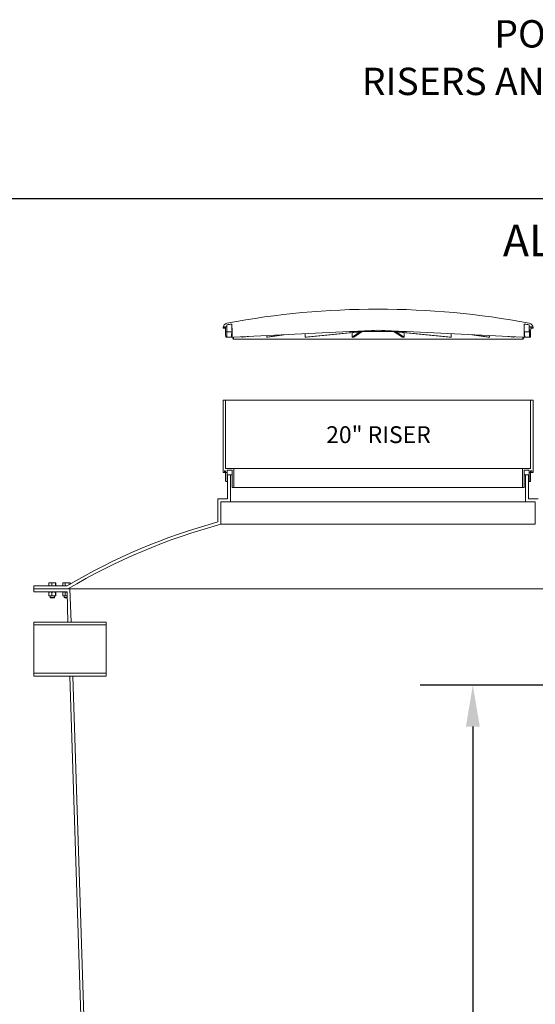
# Model space of a CAD drawing. Units: inches. Extents: x -104 to 474, y 7 to 290.
# Drawn here: x 150 to 192, y 81 to 163 of the extents above; entities that cross this region are included whole.
import ezdxf

# ---------------------------------------------------------------- set-up
doc = ezdxf.new("R2010")
doc.units = ezdxf.units.IN
doc.header["$LTSCALE"] = 35
doc.header["$MEASUREMENT"] = 0
for name, color, linetype, lineweight in [('Dimension (ANSI)', 7, 'Continuous', 25), ('Symbol (ANSI)', 7, 'Continuous', 25), ('Visible (ANSI)', 7, 'Continuous', 9)]:
    doc.layers.add(name, color=color, linetype=linetype, lineweight=lineweight)
doc.styles.add('Note Text (ANSI)', font='cour.ttf')
doc.dimstyles.new('Default (ANSI)', dxfattribs={"dimscale": 35, "dimtxt": 0.075, "dimasz": 0.098425, "dimexe": 0.125, "dimexo": 0.0625, "dimgap": 0.031496, "dimtad": 0, "dimtih": 1, "dimtoh": 1, "dimrnd": 1e-08, "dimzin": 4, "dimdsep": 46, "dimtxsty": 'Note Text (ANSI)', "dimcen": 0.09, "dimdle": 0.393701, "dimclrd": 256, "dimclre": 256, "dimclrt": 256, "dimadec": 0, "dimazin": 1, "dimtfac": 1.6, "dimtofl": 0, "dimtmove": 0, "dimatfit": 3, "dimfxl": 1, "dimtolj": 1, "dimtzin": 4, "dimlwd": -1, "dimlwe": -1, "dimarcsym": 0})
doc.dimstyles.new('Default (ANSI)$7', dxfattribs={"dimscale": 35, "dimtxt": 0.075, "dimasz": 0.098425, "dimexe": 0.125, "dimexo": 0.0625, "dimgap": 0.031496, "dimtad": 0, "dimtih": 1, "dimtoh": 1, "dimrnd": 1e-08, "dimzin": 4, "dimdsep": 46, "dimtxsty": 'Note Text (ANSI)', "dimcen": 0.09, "dimdle": 0.393701, "dimclrd": 256, "dimclre": 256, "dimclrt": 256, "dimadec": 0, "dimazin": 1, "dimtfac": 1.6, "dimtofl": 0, "dimtmove": 0, "dimatfit": 3, "dimfxl": 1, "dimtolj": 1, "dimtzin": 4, "dimlwd": -1, "dimlwe": -1, "dimarcsym": 0})

# ---------------------------------------------------------------- blocks, each defined once
blk = doc.blocks.new('*D9')
at = {"layer": 'Defpoints', "color": 0, "transparency": 16777216}
for p in [(141.299, 108.39), (150.792, 108.39), (143.042, 45.64)]:
    blk.add_point(p, dxfattribs=at)
at = {"layer": 'Dimension (ANSI)', "transparency": 16777216}
for p, q in [((148.604, 108.39), (136.924, 108.39)), ((141.299, 104.945), (141.299, 79.592)), ((141.299, 49.085), (141.299, 74.437))]:
    blk.add_line(p, q, dxfattribs=at)
for points in [[(140.725, 104.945), (141.873, 104.945), (141.299, 108.39)], [(140.725, 49.085), (141.873, 49.085), (141.299, 45.64)]]:
    blk.add_solid(points, dxfattribs=at)
at = {"layer": 'Dimension (ANSI)', "transparency": 16777216, "insert": (139.126, 78.49), "char_height": 2.625, "attachment_point": 1, "style": 'Note Text (ANSI)'}
blk.add_mtext('\\A1;67', dxfattribs=at)
blk = doc.blocks.new('*D12')
at = {"layer": 'Defpoints', "color": 0, "transparency": 16777216}
for p in [(129.013, 148.085), (213.179, 148.085), (200.667, 45.64)]:
    blk.add_point(p, dxfattribs=at)
at = {"layer": 'Dimension (ANSI)', "transparency": 16777216}
for p, q in [((210.992, 148.085), (124.638, 148.085)), ((129.013, 144.64), (129.013, 100.921)), ((129.013, 49.085), (129.013, 95.766)), ((198.479, 45.64), (124.638, 45.64))]:
    blk.add_line(p, q, dxfattribs=at)
for points in [[(128.439, 144.64), (129.587, 144.64), (129.013, 148.085)], [(128.439, 49.085), (129.587, 49.085), (129.013, 45.64)]]:
    blk.add_solid(points, dxfattribs=at)
at = {"layer": 'Dimension (ANSI)', "transparency": 16777216, "insert": (125.409, 99.819), "char_height": 2.625, "attachment_point": 1, "style": 'Note Text (ANSI)'}
blk.add_mtext('\\A1;102', dxfattribs=at)
blk = doc.blocks.new('*D13')
at = {"layer": 'Defpoints', "color": 0, "transparency": 16777216}
for p in [(187.296, 107.64), (201.042, 107.64), (213.417, 45.64)]:
    blk.add_point(p, dxfattribs=at)
at = {"layer": 'Dimension (ANSI)', "transparency": 16777216}
for p, q in [((198.854, 107.64), (182.921, 107.64)), ((187.296, 104.195), (187.296, 79.217)), ((187.296, 49.085), (187.296, 74.062)), ((211.229, 45.64), (182.921, 45.64))]:
    blk.add_line(p, q, dxfattribs=at)
for points in [[(186.722, 104.195), (187.87, 104.195), (187.296, 107.64)], [(186.722, 49.085), (187.87, 49.085), (187.296, 45.64)]]:
    blk.add_solid(points, dxfattribs=at)
at = {"layer": 'Dimension (ANSI)', "transparency": 16777216, "insert": (185.122, 78.115), "char_height": 2.625, "attachment_point": 1, "style": 'Note Text (ANSI)'}
blk.add_mtext('\\A1;64', dxfattribs=at)

msp = doc.modelspace()

# ---------------------------------------------------------------- linework, layer by layer
at = {"layer": 'Visible (ANSI)'}
for p, q in [((167.263, 137.65), (167.272, 136.591)), ((191.562, 136.591), (191.571, 137.65)), ((166.532, 137.376), (166.532, 137.335)), ((166.532, 137.335), (166.595, 137.335)), ((166.595, 137.335), (166.725, 137.335)), ((166.615, 137.353), (166.623, 137.443)), ((166.643, 137.461), (166.842, 137.461)), ((166.726, 137.298), (166.724, 137.441)), ((166.731, 137.025), (166.726, 137.298)), ((166.836, 137.025), (166.731, 137.025)), ((166.842, 137.461), (166.836, 137.025)), ((166.842, 137.461), (166.844, 137.584)), ((166.842, 137.461), (166.842, 137.461)), ((166.846, 137.043), (166.846, 137.584)), ((166.847, 137.025), (167.266, 137.025)), ((167.265, 137.043), (167.265, 137.35)), ((167.266, 137.025), (167.266, 137.025)), ((167.266, 137.025), (167.268, 137.025)), ((167.267, 137.043), (167.267, 137.202)), ((167.392, 136.585), (177.048, 137.063)), ((173.344, 136.585), (178.121, 137.058)), ((173.344, 136.585), (173.345, 136.88)), ((178.242, 137.058), (173.465, 136.585)), ((177.048, 137.063), (177.048, 137.058)), ((177.048, 137.058), (177.152, 137.058)), ((177.152, 137.069), (179.417, 137.181)), ((177.152, 137.058), (177.152, 137.069)), ((177.152, 137.058), (181.681, 137.058)), ((177.26, 136.585), (177.908, 137.025)), ((177.26, 136.585), (177.26, 136.961)), ((178.07, 137.041), (177.398, 136.585)), ((178.224, 137.069), (179.296, 137.175)), ((178.224, 137.069), (178.225, 137.122)), ((179.417, 137.175), (178.346, 137.069)), ((179.417, 137.181), (181.681, 137.069)), ((179.417, 137.181), (179.417, 137.175)), ((180.488, 137.069), (179.417, 137.175)), ((179.538, 137.175), (180.609, 137.069)), ((185.368, 136.585), (180.591, 137.058)), ((180.609, 137.122), (180.609, 137.069)), ((180.712, 137.058), (185.49, 136.585)), ((181.436, 136.585), (180.764, 137.041)), ((180.925, 137.025), (181.574, 136.585)), ((181.573, 136.961), (181.574, 136.585)), ((181.681, 137.069), (181.681, 137.058)), ((181.681, 137.058), (181.786, 137.058)), ((181.786, 137.058), (181.786, 137.063)), ((181.786, 137.063), (191.442, 136.585)), ((185.488, 136.88), (185.49, 136.585)), ((191.565, 137.025), (191.567, 137.025)), ((191.567, 137.043), (191.567, 137.202)), ((191.567, 137.025), (191.568, 137.025)), ((191.568, 137.043), (191.568, 137.35)), ((191.568, 137.025), (191.987, 137.025)), ((191.987, 137.043), (191.987, 137.584)), ((191.99, 137.584), (191.991, 137.461)), ((191.991, 137.461), (192.19, 137.461)), ((191.991, 137.461), (191.991, 137.461)), ((191.997, 137.025), (191.991, 137.461)), ((192.103, 137.025), (191.997, 137.025)), ((192.107, 137.298), (192.103, 137.025)), ((192.11, 137.441), (192.107, 137.298)), ((192.108, 137.335), (192.238, 137.335)), ((192.211, 137.443), (192.218, 137.353)), ((192.238, 137.335), (192.302, 137.335)), ((192.302, 137.335), (192.301, 137.376)), ((166.803, 136.585), (166.77, 136.585)), ((166.803, 136.585), (167.168, 136.585)), ((167.275, 136.585), (167.266, 136.585)), ((167.272, 136.591), (167.372, 136.421)), ((167.372, 136.421), (191.462, 136.421)), ((167.391, 136.441), (167.392, 136.585)), ((168.093, 136.585), (168.551, 136.642)), ((168.093, 136.585), (168.094, 136.62)), ((168.63, 136.646), (168.141, 136.585)), ((170.16, 136.585), (171.475, 136.787)), ((170.16, 136.585), (170.161, 136.722)), ((171.608, 136.794), (170.25, 136.585)), ((188.583, 136.585), (187.226, 136.794)), ((187.358, 136.787), (188.673, 136.585)), ((188.672, 136.722), (188.673, 136.585)), ((190.692, 136.585), (190.203, 136.646)), ((190.282, 136.642), (190.74, 136.585)), ((190.74, 136.62), (190.74, 136.585)), ((191.442, 136.585), (191.443, 136.441)), ((191.462, 136.421), (191.562, 136.591)), ((191.558, 136.585), (191.567, 136.585)), ((191.665, 136.585), (192.03, 136.585)), ((192.03, 136.585), (192.063, 136.585)), ((166.729, 131.335), (166.529, 131.335)), ((166.529, 131.335), (166.529, 125.335)), ((166.729, 125.655), (166.729, 131.335)), ((192.104, 131.335), (166.729, 131.335)), ((192.304, 131.335), (192.104, 131.335)), ((192.104, 131.335), (192.104, 125.655)), ((192.304, 125.335), (192.304, 131.335)), ((166.529, 125.335), (166.629, 125.335)), ((166.629, 125.335), (166.629, 125.459)), ((166.629, 125.459), (166.737, 125.459)), ((166.737, 125.335), (166.629, 125.335)), ((167.407, 125.655), (166.729, 125.655)), ((166.737, 125.459), (166.737, 125.335)), ((166.737, 125.335), (166.862, 125.335)), ((166.862, 125.335), (166.862, 125.53)), ((166.862, 125.53), (167.282, 125.53)), ((166.862, 125.335), (166.862, 125.335)), ((167.282, 125.53), (167.282, 124.085)), ((167.282, 125.335), (167.282, 125.335)), ((167.407, 124.085), (167.407, 125.655)), ((191.427, 125.655), (167.407, 125.655)), ((191.427, 125.655), (191.427, 124.085)), ((192.104, 125.655), (191.427, 125.655)), ((191.552, 124.085), (191.552, 125.53)), ((191.552, 125.53), (191.972, 125.53)), ((191.552, 125.335), (191.552, 125.335)), ((191.972, 125.53), (191.972, 125.335)), ((191.972, 125.335), (192.097, 125.335)), ((191.972, 125.335), (191.972, 125.335)), ((192.097, 125.335), (192.097, 125.459)), ((192.097, 125.459), (192.204, 125.459)), ((192.204, 125.335), (192.097, 125.335)), ((192.204, 125.459), (192.204, 125.335)), ((192.204, 125.335), (192.304, 125.335)), ((166.738, 124.585), (166.863, 124.585)), ((166.897, 124.585), (166.863, 124.585)), ((166.897, 125.14), (166.897, 123.14)), ((167.147, 125.14), (166.897, 125.14)), ((167.147, 122.89), (167.147, 125.14)), ((167.282, 125.14), (167.147, 125.14)), ((191.687, 125.14), (191.552, 125.14)), ((191.937, 125.14), (191.687, 125.14)), ((191.687, 125.14), (191.687, 122.89)), ((191.937, 123.14), (191.937, 125.14)), ((191.97, 124.585), (191.937, 124.585)), ((191.97, 124.585), (192.095, 124.585)), ((167.282, 124.085), (167.407, 124.085)), ((191.427, 124.085), (167.407, 124.085)), ((191.427, 124.085), (191.552, 124.085)), ((166.897, 123.14), (166.092, 123.14)), ((166.092, 123.14), (166.092, 121.214)), ((166.342, 121.022), (166.342, 122.89)), ((166.342, 122.89), (167.147, 122.89)), ((191.687, 122.89), (167.147, 122.89)), ((191.687, 122.89), (192.492, 122.89)), ((192.742, 123.14), (191.937, 123.14)), ((192.492, 122.89), (192.492, 121.022)), ((192.492, 121.022), (166.342, 121.022)), ((153.542, 115.89), (150.792, 115.89)), ((150.792, 115.89), (150.792, 115.64)), ((153.784, 115.64), (150.792, 115.64)), ((150.792, 115.64), (150.792, 115.39)), ((150.792, 115.64), (153.611, 115.64)), ((152.02, 115.89), (152.02, 116.133)), ((152.151, 115.89), (152.02, 115.89)), ((152.035, 116.158), (152.033, 116.157)), ((152.151, 116.158), (152.035, 116.158)), ((152.035, 115.89), (152.035, 115.89)), ((152.43, 116.158), (152.151, 116.158)), ((152.282, 115.89), (152.151, 115.89)), ((152.282, 115.89), (152.282, 116.133)), ((152.43, 115.89), (152.282, 115.89)), ((152.595, 116.158), (152.43, 116.158)), ((152.579, 115.89), (152.43, 115.89)), ((152.579, 115.89), (152.579, 116.133)), ((152.595, 115.89), (152.579, 115.89)), ((152.597, 116.158), (152.595, 116.158)), ((152.612, 115.89), (152.595, 115.89)), ((152.597, 116.158), (152.599, 116.157)), ((152.597, 115.89), (152.597, 115.89)), ((152.612, 115.89), (152.612, 116.133)), ((153.183, 115.89), (153.183, 116.133)), ((153.292, 115.89), (153.183, 115.89)), ((153.219, 116.158), (153.205, 116.15)), ((153.292, 116.158), (153.219, 116.158)), ((153.219, 115.89), (153.219, 115.89)), ((153.559, 116.158), (153.292, 116.158)), ((153.4, 115.89), (153.292, 115.89)), ((153.4, 115.89), (153.4, 116.133)), ((153.542, 115.89), (153.4, 115.89)), ((153.768, 116.158), (153.559, 116.158)), ((153.718, 115.994), (153.718, 116.133)), ((153.781, 116.158), (153.768, 116.158)), ((153.781, 116.158), (153.796, 116.15)), ((153.873, 112.89), (153.784, 115.64)), ((205.05, 115.64), (153.784, 115.64)), ((153.818, 116.053), (153.818, 116.133)), ((150.792, 115.39), (153.542, 115.39)), ((152.019, 115.365), (152.019, 115.086)), ((152.035, 115.39), (152.033, 115.389)), ((152.035, 115.061), (152.033, 115.062)), ((152.035, 115.061), (152.151, 115.061)), ((152.129, 115.061), (152.129, 114.927)), ((152.129, 114.927), (152.504, 114.927)), ((152.167, 114.89), (152.129, 114.927)), ((152.151, 115.061), (152.431, 115.061)), ((152.465, 114.89), (152.167, 114.89)), ((152.282, 115.365), (152.282, 115.086)), ((152.431, 115.061), (152.596, 115.061)), ((152.465, 114.89), (152.504, 114.927)), ((152.504, 115.061), (152.504, 114.927)), ((152.579, 115.365), (152.579, 115.086)), ((152.596, 115.061), (152.598, 115.061)), ((152.598, 115.39), (152.599, 115.389)), ((152.598, 115.061), (152.599, 115.062)), ((152.613, 115.365), (152.613, 115.086)), ((153.183, 115.365), (153.183, 115.086)), ((153.219, 115.39), (153.204, 115.382)), ((153.219, 115.061), (153.204, 115.069)), ((153.219, 115.061), (153.291, 115.061)), ((153.291, 115.061), (153.552, 115.061)), ((153.313, 115.061), (153.313, 114.927)), ((153.313, 114.927), (153.557, 114.927)), ((153.351, 114.89), (153.313, 114.927)), ((153.558, 114.89), (153.351, 114.89)), ((153.4, 115.365), (153.4, 115.086)), ((153.542, 115.39), (153.622, 112.89)), ((156.792, 112.89), (150.792, 112.89)), ((150.792, 112.89), (150.792, 112.653)), ((150.792, 112.653), (156.792, 112.653)), ((150.792, 108.627), (150.792, 112.653)), ((153.622, 112.89), (153.873, 112.89)), ((156.792, 112.653), (156.792, 112.89)), ((156.792, 112.653), (156.792, 108.627)), ((156.792, 108.627), (150.792, 108.627)), ((150.792, 108.627), (150.792, 108.39)), ((150.792, 108.39), (156.792, 108.39)), ((154.018, 108.39), (153.768, 108.39)), ((153.768, 108.39), (155.792, 45.64)), ((156.034, 45.89), (154.018, 108.39)), ((156.792, 108.39), (156.792, 108.627))]:
    msp.add_line(p, q, dxfattribs=at)
for centre, radius, start, end in [((179.417, 70.186), 68.733, 79.46318, 100.53682), ((166.932, 137.369), 0.4, 102.22031, 179), ((179.417, 70.186), 68.585, 100.23737, 100.54237), ((179.417, 70.186), 68.584, 100.23523, 100.54029), ((167.233, 137.649), 0.03, 0.5, 100.23737), ((191.601, 137.649), 0.03, 79.76263, 179.5), ((179.417, 70.186), 68.584, 79.45971, 79.76477), ((179.417, 70.186), 68.585, 79.45763, 79.76263), ((191.901, 137.369), 0.4, 1, 77.77969), ((166.595, 137.355), 0.02, 270, 355.00005), ((166.643, 137.441), 0.0204, 90, 175.00005), ((166.874, 137.583), 0.03, 100.54237, 179.23491), ((191.96, 137.583), 0.03, 0.76509, 79.45763), ((192.19, 137.441), 0.0204, 4.99995, 90), ((192.238, 137.355), 0.02, 184.99995, 270), ((167.371, 136.441), 0.02, 272.40581, 359.5), ((191.463, 136.441), 0.02, 180.5, 267.59419), ((179.417, 72.347), 50.651, 105.25254, 120.72028), ((179.417, 72.347), 50.401, 105.03557, 120.79826)]:
    msp.add_arc(centre, radius, start, end, dxfattribs=at)
for centre, major_axis, ratio, start_param, end_param in [((179.417, 141.537), (0, 55.609), 0.228881, 1.652019, 1.658464), ((179.417, 134.11), (0, 54.976), 0.229157, 1.517746, 1.52425), ((179.227, 134.11), (-3.433, -54.97), 0.22053, 4.673112, 4.679616), ((179.416, 137.181), (2.263, 0.056), 0.042894, 4.156795, 4.218656), ((179.417, 137.181), (2.263, -0.056), 0.042894, 5.206122, 5.267983), ((179.607, 134.11), (3.433, -54.97), 0.22053, 1.603569, 1.610074), ((179.417, 134.11), (0, 54.976), 0.229157, 4.758935, 4.76544), ((179.417, 141.537), (0, 55.609), 0.228881, 4.624721, 4.631167), ((179.405, 138.001), (12.012, 1.333), 0.039833, 3.480411, 3.492066), ((179.407, 138.001), (12.012, 1.091), 0.075165, 3.82707, 3.838724), ((179.414, 137.181), (12.02, 0.298), 0.042894, 4.181901, 4.193549), ((179.415, 138.001), (12.012, 0.249), 0.116055, 4.52962, 4.541275), ((179.419, 138.001), (12.012, -0.249), 0.116055, 4.883503, 4.895158), ((179.419, 137.181), (12.02, -0.298), 0.042894, 5.231229, 5.242877), ((179.426, 138.001), (-12.012, 1.091), 0.075165, 2.444461, 2.456116), ((179.428, 138.001), (12.012, -1.333), 0.039833, 5.932712, 5.944367), ((179.417, 126.085), (0, -304.32), 0.041667, 4.714853, 4.716924), ((179.417, 126.085), (0, -301.32), 0.041667, 4.714878, 4.71697), ((179.417, 126.085), (3.255, 301.32), 0.040242, 1.57372, 1.574367), ((179.417, 126.085), (3.255, -301.32), 0.040242, 1.567225, 1.567873), ((179.417, 126.085), (0, -301.32), 0.041667, 1.566216, 1.568307), ((179.417, 126.085), (0, -304.32), 0.041667, 1.566261, 1.568332)]:
    msp.add_ellipse(centre, major_axis=major_axis, ratio=ratio, start_param=start_param, end_param=end_param, dxfattribs=at)
for points in [[(167.23, 137.679), (167.231, 137.679), (167.233, 137.679), (167.234, 137.679)], [(191.599, 137.679), (191.601, 137.679), (191.602, 137.679), (191.604, 137.679)]]:
    msp.add_open_spline(points, degree=3, dxfattribs=at)
for points, knots in [([(166.724, 137.441), (166.723, 137.444), (166.723, 137.447), (166.721, 137.451), (166.719, 137.454), (166.716, 137.457), (166.713, 137.459), (166.709, 137.461), (166.706, 137.461), (166.703, 137.461)], [0.15437329, 0.15437329, 0.15437329, 0.15437329, 0.17266043, 0.17266043, 0.19184486, 0.19184486, 0.21102946, 0.21102946, 0.23021418, 0.23021418, 0.23021418, 0.23021418]), ([(166.846, 137.584), (166.846, 137.587), (166.847, 137.592), (166.85, 137.598), (166.852, 137.602), (166.858, 137.607), (166.861, 137.61), (166.867, 137.612), (166.869, 137.613), (166.871, 137.613)], [0.00101124, 0.00101124, 0.00101124, 0.00101124, 0.02821052, 0.02821052, 0.05642394, 0.05642394, 0.08464087, 0.08464087, 0.0996142, 0.0996142, 0.0996142, 0.0996142]), ([(166.846, 137.043), (166.846, 137.041), (166.846, 137.038), (166.846, 137.034), (166.846, 137.032), (166.846, 137.029), (166.846, 137.027), (166.847, 137.025), (166.847, 137.025), (166.847, 137.025)], [0.27558567, 0.27558567, 0.27558567, 0.27558567, 0.29280756, 0.29280756, 0.31002945, 0.31002945, 0.32725555, 0.32725555, 0.34448164, 0.34448164, 0.34448164, 0.34448164]), ([(167.266, 137.025), (167.266, 137.025), (167.266, 137.025), (167.266, 137.027), (167.265, 137.029), (167.265, 137.032), (167.265, 137.034), (167.265, 137.038), (167.265, 137.041), (167.265, 137.043)], [0.20669141, 0.20669141, 0.20669141, 0.20669141, 0.22391779, 0.22391779, 0.24114416, 0.24114416, 0.25836603, 0.25836603, 0.27558791, 0.27558791, 0.27558791, 0.27558791]), ([(167.267, 137.043), (167.267, 137.041), (167.267, 137.038), (167.267, 137.034), (167.267, 137.032), (167.266, 137.029), (167.266, 137.027), (167.266, 137.025), (167.266, 137.025), (167.266, 137.025)], [0.27559313, 0.27559313, 0.27559313, 0.27559313, 0.29281502, 0.29281502, 0.3100369, 0.3100369, 0.32726442, 0.32726442, 0.34449194, 0.34449194, 0.34449194, 0.34449194]), ([(191.567, 137.025), (191.567, 137.025), (191.567, 137.025), (191.567, 137.027), (191.567, 137.029), (191.567, 137.032), (191.567, 137.034), (191.567, 137.038), (191.567, 137.041), (191.567, 137.043)], [0.06889776, 0.06889776, 0.06889776, 0.06889776, 0.08612528, 0.08612528, 0.1033528, 0.1033528, 0.12057468, 0.12057468, 0.13779657, 0.13779657, 0.13779657, 0.13779657]), ([(191.568, 137.043), (191.568, 137.041), (191.568, 137.038), (191.568, 137.034), (191.568, 137.032), (191.568, 137.029), (191.568, 137.027), (191.568, 137.025), (191.568, 137.025), (191.568, 137.025)], [0.13779395, 0.13779395, 0.13779395, 0.13779395, 0.15501583, 0.15501583, 0.1722377, 0.1722377, 0.18946407, 0.18946407, 0.20669045, 0.20669045, 0.20669045, 0.20669045]), ([(191.963, 137.613), (191.965, 137.613), (191.967, 137.612), (191.972, 137.61), (191.976, 137.607), (191.981, 137.602), (191.984, 137.598), (191.986, 137.592), (191.987, 137.587), (191.987, 137.584)], [0.35182877, 0.35182877, 0.35182877, 0.35182877, 0.36680209, 0.36680209, 0.39501902, 0.39501902, 0.42323244, 0.42323244, 0.45043172, 0.45043172, 0.45043172, 0.45043172]), ([(191.987, 137.025), (191.987, 137.025), (191.987, 137.025), (191.987, 137.027), (191.987, 137.029), (191.987, 137.032), (191.987, 137.034), (191.987, 137.038), (191.987, 137.041), (191.987, 137.043)], [0.06889687, 0.06889687, 0.06889687, 0.06889687, 0.08612296, 0.08612296, 0.10334906, 0.10334906, 0.12057095, 0.12057095, 0.13779284, 0.13779284, 0.13779284, 0.13779284]), ([(192.13, 137.461), (192.128, 137.461), (192.125, 137.461), (192.12, 137.459), (192.118, 137.457), (192.114, 137.454), (192.113, 137.451), (192.111, 137.447), (192.11, 137.444), (192.11, 137.441)], [0.07673806, 0.07673806, 0.07673806, 0.07673806, 0.09592278, 0.09592278, 0.11510737, 0.11510737, 0.13429181, 0.13429181, 0.15257894, 0.15257894, 0.15257894, 0.15257894]), ([(166.739, 136.614), (166.739, 136.615), (166.739, 136.616), (166.739, 136.626), (166.738, 136.638), (166.738, 136.656), (166.738, 136.662), (166.738, 136.668)], [1.4232843, 1.4232843, 1.4232843, 1.4232843, 1.4298124, 1.4298124, 1.5319319, 1.5319319, 1.5746415, 1.5746415, 1.5746415, 1.5746415]), ([(166.77, 136.585), (166.77, 136.585), (166.77, 136.585), (166.765, 136.585), (166.759, 136.586), (166.75, 136.592), (166.745, 136.596), (166.74, 136.605), (166.739, 136.61), (166.739, 136.614)], [-0.1761264, -0.1761264, -0.1761264, -0.1761264, -0.1756752, -0.1756752, -0.1149564, -0.1149564, -0.0512862, -0.0512862, -0.0000076, -0.0000076, -0.0000076, -0.0000076]), ([(166.832, 136.614), (166.832, 136.61), (166.831, 136.605), (166.826, 136.596), (166.823, 136.592), (166.814, 136.586), (166.809, 136.585), (166.803, 136.585), (166.803, 136.585), (166.803, 136.585)], [-0.2410817, -0.2410817, -0.2410817, -0.2410817, -0.1666243, -0.1666243, -0.084427, -0.084427, 0, 0, 0.0008267, 0.0008267, 0.0008267, 0.0008267]), ([(166.832, 136.668), (166.832, 136.662), (166.832, 136.656), (166.832, 136.638), (166.832, 136.626), (166.832, 136.616), (166.832, 136.615), (166.832, 136.614)], [0.8762339, 0.8762339, 0.8762339, 0.8762339, 0.9190416, 0.9190416, 1.0211633, 1.0211633, 1.0271097, 1.0271097, 1.0271097, 1.0271097]), ([(167.168, 136.585), (167.168, 136.585), (167.168, 136.585), (167.176, 136.585), (167.183, 136.586), (167.197, 136.592), (167.203, 136.596), (167.211, 136.605), (167.214, 136.61), (167.215, 136.614)], [-0.1763518, -0.1763518, -0.1763518, -0.1763518, -0.1757501, -0.1757501, -0.1142998, -0.1142998, -0.0544723, -0.0544723, -0.0002783, -0.0002783, -0.0002783, -0.0002783]), ([(167.215, 136.614), (167.215, 136.615), (167.215, 136.616), (167.218, 136.626), (167.22, 136.638), (167.222, 136.656), (167.223, 136.662), (167.223, 136.668)], [1.4238126, 1.4238126, 1.4238126, 1.4238126, 1.429759, 1.429759, 1.5318807, 1.5318807, 1.5746884, 1.5746884, 1.5746884, 1.5746884]), ([(167.217, 136.614), (167.217, 136.615), (167.217, 136.616), (167.216, 136.617), (167.216, 136.617), (167.216, 136.618)], [1.42328434, 1.42328434, 1.42328434, 1.42328434, 1.42981242, 1.42981242, 1.43590084, 1.43590084, 1.43590084, 1.43590084]), ([(167.266, 136.585), (167.266, 136.585), (167.266, 136.585), (167.258, 136.585), (167.251, 136.586), (167.236, 136.592), (167.23, 136.596), (167.221, 136.605), (167.218, 136.61), (167.217, 136.614)], [-0.1761248, -0.1761248, -0.1761248, -0.1761248, -0.1756686, -0.1756686, -0.1147611, -0.1147611, -0.052196, -0.052196, -0.0000076, -0.0000076, -0.0000076, -0.0000076]), ([(191.617, 136.614), (191.615, 136.61), (191.613, 136.605), (191.604, 136.596), (191.598, 136.592), (191.583, 136.586), (191.575, 136.585), (191.567, 136.585), (191.567, 136.585), (191.567, 136.585)], [-0.2442894, -0.2442894, -0.2442894, -0.2442894, -0.1728456, -0.1728456, -0.0844623, -0.0844623, 0, 0, 0.0006199, 0.0006199, 0.0006199, 0.0006199]), ([(191.61, 136.668), (191.611, 136.662), (191.611, 136.656), (191.613, 136.638), (191.616, 136.626), (191.618, 136.616), (191.618, 136.615), (191.618, 136.614)], [0.8762339, 0.8762339, 0.8762339, 0.8762339, 0.9190416, 0.9190416, 1.0211633, 1.0211633, 1.0271097, 1.0271097, 1.0271097, 1.0271097]), ([(191.618, 136.618), (191.617, 136.617), (191.617, 136.617), (191.617, 136.616), (191.617, 136.615), (191.617, 136.614)], [1.01528196, 1.01528196, 1.01528196, 1.01528196, 1.02137038, 1.02137038, 1.02789846, 1.02789846, 1.02789846, 1.02789846]), ([(191.618, 136.614), (191.62, 136.61), (191.623, 136.605), (191.631, 136.596), (191.637, 136.592), (191.65, 136.586), (191.658, 136.585), (191.665, 136.585), (191.665, 136.585), (191.665, 136.585)], [-0.2410817, -0.2410817, -0.2410817, -0.2410817, -0.1666243, -0.1666243, -0.084427, -0.084427, 0, 0, 0.0008267, 0.0008267, 0.0008267, 0.0008267]), ([(192.001, 136.614), (192.001, 136.615), (192.001, 136.616), (192.001, 136.626), (192.001, 136.638), (192.001, 136.656), (192.001, 136.662), (192.001, 136.668)], [1.4238126, 1.4238126, 1.4238126, 1.4238126, 1.429759, 1.429759, 1.5318807, 1.5318807, 1.5746884, 1.5746884, 1.5746884, 1.5746884]), ([(192.03, 136.585), (192.03, 136.585), (192.03, 136.585), (192.025, 136.585), (192.02, 136.586), (192.011, 136.592), (192.007, 136.596), (192.003, 136.605), (192.001, 136.61), (192.001, 136.614)], [-0.1763518, -0.1763518, -0.1763518, -0.1763518, -0.1757501, -0.1757501, -0.1142998, -0.1142998, -0.0544723, -0.0544723, -0.0002783, -0.0002783, -0.0002783, -0.0002783]), ([(192.094, 136.614), (192.094, 136.61), (192.093, 136.605), (192.088, 136.596), (192.084, 136.592), (192.074, 136.586), (192.069, 136.585), (192.063, 136.585), (192.063, 136.585), (192.063, 136.585)], [-0.2442837, -0.2442837, -0.2442837, -0.2442837, -0.1730537, -0.1730537, -0.0844218, -0.0844218, 0, 0, 0.0006317, 0.0006317, 0.0006317, 0.0006317]), ([(192.096, 136.668), (192.096, 136.662), (192.096, 136.656), (192.095, 136.638), (192.095, 136.626), (192.095, 136.616), (192.095, 136.615), (192.094, 136.614)], [0.8765413, 0.8765413, 0.8765413, 0.8765413, 0.9192509, 0.9192509, 1.0213704, 1.0213704, 1.0278985, 1.0278985, 1.0278985, 1.0278985]), ([(166.737, 124.705), (166.737, 124.691), (166.737, 124.676), (166.737, 124.647), (166.737, 124.633), (166.737, 124.61), (166.737, 124.601), (166.738, 124.588), (166.738, 124.585), (166.738, 124.585)], [0.0131291, 0.0131291, 0.0131291, 0.0131291, 0.1195976, 0.1195976, 0.2391951, 0.2391951, 0.3588004, 0.3588004, 0.4784057, 0.4784057, 0.4784057, 0.4784057]), ([(166.863, 124.585), (166.863, 124.585), (166.863, 124.588), (166.862, 124.601), (166.862, 124.61), (166.862, 124.633), (166.862, 124.647), (166.862, 124.676), (166.862, 124.691), (166.862, 124.705)], [1.435277, 1.435277, 1.435277, 1.435277, 1.5548825, 1.5548825, 1.6744879, 1.6744879, 1.7940854, 1.7940854, 1.9005539, 1.9005539, 1.9005539, 1.9005539]), ([(191.972, 124.705), (191.972, 124.691), (191.972, 124.676), (191.972, 124.647), (191.971, 124.633), (191.971, 124.61), (191.971, 124.601), (191.971, 124.588), (191.971, 124.585), (191.97, 124.585)], [0.0131291, 0.0131291, 0.0131291, 0.0131291, 0.1195975, 0.1195975, 0.2391951, 0.2391951, 0.3588005, 0.3588005, 0.478406, 0.478406, 0.478406, 0.478406]), ([(192.095, 124.585), (192.096, 124.585), (192.096, 124.588), (192.096, 124.601), (192.096, 124.61), (192.096, 124.633), (192.097, 124.647), (192.097, 124.676), (192.097, 124.691), (192.097, 124.705)], [1.435275, 1.435275, 1.435275, 1.435275, 1.5548803, 1.5548803, 1.6744856, 1.6744856, 1.7940832, 1.7940832, 1.9005516, 1.9005516, 1.9005516, 1.9005516])]:
    msp.add_open_spline(points, degree=3, knots=knots, dxfattribs=at)
for points, weights in [([(152.151, 116.158), (152.09, 116.158), (152.02, 116.133)], [1, 1.0379548493, 1]), ([(152.02, 116.133), (152.027, 116.153), (152.033, 116.157)], [1, 1.03075125274, 1.01167279663]), ([(152.282, 116.133), (152.212, 116.158), (152.151, 116.158)], [1, 1.0379548493, 1]), ([(152.43, 116.158), (152.362, 116.158), (152.282, 116.133)], [1, 1.0379548493, 1]), ([(152.579, 116.133), (152.499, 116.158), (152.43, 116.158)], [1, 1.0379548493, 1]), ([(152.595, 116.158), (152.588, 116.158), (152.579, 116.133)], [1, 1.0379548493, 1]), ([(152.612, 116.133), (152.603, 116.158), (152.595, 116.158)], [1, 1.0379548493, 1]), ([(153.292, 116.158), (153.241, 116.158), (153.183, 116.133)], [1, 1.0379548493, 1]), ([(153.183, 116.133), (153.195, 116.143), (153.205, 116.15)], [1, 1.0158626504, 1.01846619519]), ([(153.4, 116.133), (153.342, 116.158), (153.292, 116.158)], [1, 1.0379548493, 1]), ([(153.559, 116.158), (153.485, 116.158), (153.4, 116.133)], [1, 1.0379548493, 1]), ([(153.718, 116.133), (153.633, 116.158), (153.559, 116.158)], [1, 1.0379548493, 1]), ([(153.768, 116.158), (153.744, 116.158), (153.718, 116.133)], [1, 1.0379548493, 1]), ([(153.818, 116.133), (153.791, 116.158), (153.768, 116.158)], [1, 1.0379548493, 1]), ([(152.151, 115.39), (152.09, 115.39), (152.019, 115.365)], [1, 1.0379548493, 1]), ([(152.019, 115.365), (152.027, 115.385), (152.033, 115.389)], [1, 1.03075125274, 1.01167279663]), ([(152.033, 115.062), (152.027, 115.066), (152.019, 115.086)], [1.01167279663, 1.03075125274, 1]), ([(152.019, 115.086), (152.09, 115.061), (152.151, 115.061)], [1, 1.0379548493, 1]), ([(152.282, 115.365), (152.212, 115.39), (152.151, 115.39)], [1, 1.0379548493, 1]), ([(152.151, 115.061), (152.212, 115.061), (152.282, 115.086)], [1, 1.0379548493, 1]), ([(152.431, 115.39), (152.362, 115.39), (152.282, 115.365)], [1, 1.0379548493, 1]), ([(152.282, 115.086), (152.362, 115.061), (152.431, 115.061)], [1, 1.0379548493, 1]), ([(152.579, 115.365), (152.499, 115.39), (152.431, 115.39)], [1, 1.0379548493, 1]), ([(152.431, 115.061), (152.499, 115.061), (152.579, 115.086)], [1, 1.0379548493, 1]), ([(152.596, 115.39), (152.588, 115.39), (152.579, 115.365)], [1, 1.0379548493, 1]), ([(152.579, 115.086), (152.588, 115.061), (152.596, 115.061)], [1, 1.0379548493, 1]), ([(152.613, 115.365), (152.604, 115.39), (152.596, 115.39)], [1, 1.0379548493, 1]), ([(152.596, 115.061), (152.604, 115.061), (152.613, 115.086)], [1, 1.0379548493, 1]), ([(153.291, 115.39), (153.241, 115.39), (153.183, 115.365)], [1, 1.0379548493, 1]), ([(153.183, 115.365), (153.194, 115.375), (153.204, 115.382)], [1, 1.0158626504, 1.01846619519]), ([(153.204, 115.069), (153.194, 115.075), (153.183, 115.086)], [1.01846619519, 1.0158626504, 1]), ([(153.183, 115.086), (153.241, 115.061), (153.291, 115.061)], [1, 1.0379548493, 1]), ([(153.4, 115.365), (153.342, 115.39), (153.291, 115.39)], [1, 1.0379548493, 1]), ([(153.291, 115.061), (153.342, 115.061), (153.4, 115.086)], [1, 1.0379548493, 1]), ([(153.542, 115.39), (153.476, 115.387), (153.4, 115.365)], [1.00759956326, 1.03367172651, 1]), ([(153.4, 115.086), (153.482, 115.062), (153.552, 115.061)], [1, 1.03631045809, 1.00314629616])]:
    msp.add_rational_spline(points, weights, degree=2, dxfattribs=at)

# ---------------------------------------------------------------- texts
at = {"layer": 'Symbol (ANSI)', "insert": (202.681, 159.844), "char_height": 2.275, "width": 35.84281, "attachment_point": 6, "line_spacing_factor": 1.042767, "style": 'Note Text (ANSI)'}
msp.add_mtext('{\\fCourier New|b0|i0;\\H2.2750;POLYLOK\\P\\fCourier New|b0|i0;\\H2.2750;RISERS AND LIDS}', dxfattribs=at)
at = {"layer": 'Symbol (ANSI)', "style": 'Note Text (ANSI)'}
for s, insert, char_height, width, attachment_point in [('{\\fCourier New|b1|i0;\\H2.6250;ALARM}', (201.276, 145.936), 2.625, 13.54167, 3), ('{\\fCourier New|b0|i0;\\H1.4000;20" RISER}', (179.447, 128.477), 1.4, 25.4009, 5)]:
    msp.add_mtext(s, dxfattribs=dict(at, insert=insert, char_height=char_height, width=width, attachment_point=attachment_point))

# ---------------------------------------------------------------- dimensions: what is measured, and where the dimension line sits
at = {"layer": 'Dimension (ANSI)'}
for base, p1, p2, angle, override, picture, middle in [((129.013, 148.085), (200.667, 45.64), (213.179, 148.085), 270, {"dimgap": 0.031496, "dimdec": 0, "dimtol": 0, "dimlim": 0, "dimtp": 0, "dimtm": 0, "dimtdec": 2, "dimatfit": 1}, '*D12', (129.013, 98.343)), ((141.299, 108.39), (143.042, 45.64), (150.792, 108.39), 90, {"dimgap": 0.031496, "dimdec": 0, "dimlfac": 1.067729, "dimse1": 1, "dimtol": 0, "dimlim": 0, "dimtp": 0, "dimtm": 0, "dimtdec": 2, "dimatfit": 1}, '*D9', (141.299, 77.015)), ((187.296, 107.64), (213.417, 45.64), (201.042, 107.64), 90, {"dimgap": 0.031496, "dimdec": 0, "dimlfac": 1.032258, "dimtol": 0, "dimlim": 0, "dimtp": 0, "dimtm": 0, "dimtdec": 2, "dimatfit": 1}, '*D13', (187.296, 76.64))]:
    dim = msp.add_linear_dim(base=base, p1=p1, p2=p2, angle=angle, dimstyle='Default (ANSI)', override=override, dxfattribs=at)
    dim.commit()
    dim.dimension.update_dxf_attribs({"geometry": picture, "text_midpoint": middle, "dimtype": 160})

# ---------------------------------------------------------------- leaders
at = {"layer": 'Symbol (ANSI)', "annotation_type": 0, "has_hookline": 1, "hookline_direction": 1}
for points, text_width in [([(213.298, 154.51), (207.228, 159.844), (203.783, 159.844)], 35.315), ([(211.006, 144.61), (202.378, 144.624)], 13.402)]:
    msp.add_leader(points, dimstyle='Default (ANSI)$7', override={"dimtad": 0}, dxfattribs=dict(at, text_width=text_width))

doc.saveas('drawing.dxf')
